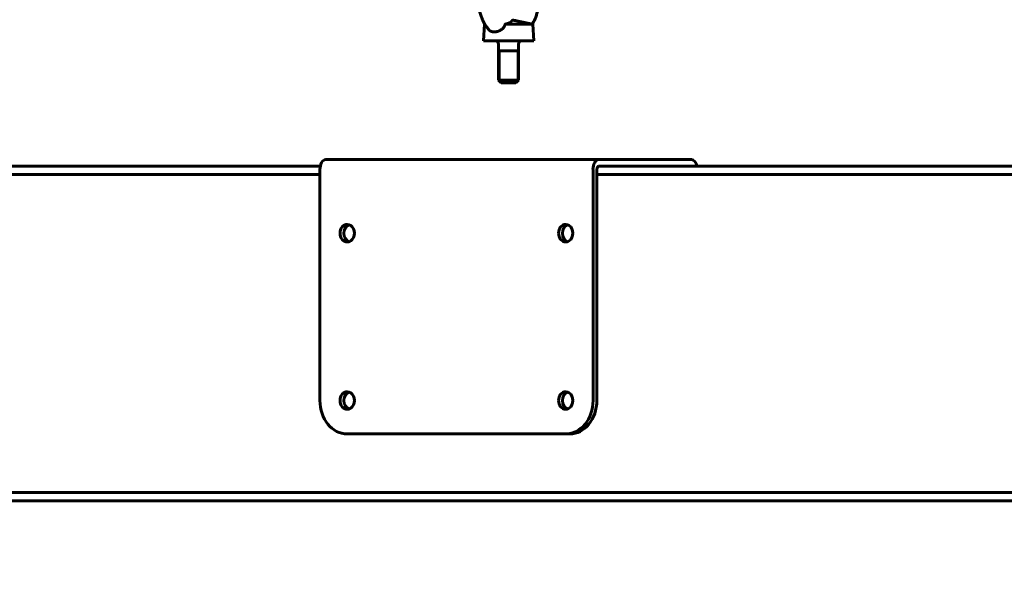
# Model space of a CAD drawing. Units: millimetres. Extents: x 14.4 to 84.4, y 74.3 to 144.3.
# Drawn here: x 46.4 to 52.3, y 91.2 to 94.6 of the extents above; entities that cross this region are included whole.
import ezdxf

# ---------------------------------------------------------------- set-up
doc = ezdxf.new("R2010")
doc.units = ezdxf.units.MM
doc.linetypes.add('K5LT_BASIC', pattern=[0])
doc.linetypes.add('K5LT_THIN', pattern=[0])
doc.layers.add('Системный слой (2)', color=7, linetype='Continuous')

# ---------------------------------------------------------------- blocks, each defined once
blk = doc.blocks.new('U30')
at = {"layer": 'Системный слой (2)', "color": 150, "linetype": 'K5LT_BASIC', "lineweight": 60, "true_color": 0x0080ff}
for p, q in [((49.5175, 94.5486), (49.4288, 94.567)), ((49.2275, 94.5486), (49.2225, 94.4486)), ((49.2275, 94.5486), (49.2304, 94.5492)), ((49.2307, 94.5486), (49.2275, 94.5486)), ((49.4905, 94.5486), (49.3521, 94.5486)), ((49.5175, 94.5486), (49.4905, 94.5486)), ((49.5175, 94.5486), (49.5225, 94.4486)), ((49.4946, 94.4486), (49.2225, 94.4486)), ((49.5225, 94.4486), (49.4946, 94.4486)), ((49.3125, 94.4286), (49.3125, 94.2146)), ((49.4214, 94.3886), (49.3125, 94.3886)), ((49.4325, 94.3886), (49.4214, 94.3886)), ((49.4325, 94.4286), (49.4325, 94.2146)), ((49.3125, 94.2146), (49.3285, 94.1986)), ((49.4214, 94.2146), (49.3125, 94.2146)), ((49.4325, 94.2146), (49.4165, 94.1986)), ((49.4325, 94.2146), (49.4214, 94.2146)), ((49.4083, 94.1986), (49.3285, 94.1986)), ((49.4165, 94.1986), (49.4083, 94.1986)), ((49.9119, 93.7394), (48.2789, 93.7394)), ((49.9119, 93.7394), (50.4662, 93.7394)), ((48.2462, 93.6994), (41.2043, 93.6994)), ((48.2443, 92.2994), (48.2443, 93.6794)), ((49.8773, 92.2994), (49.8773, 93.6794)), ((49.9004, 93.6794), (49.9004, 92.2994)), ((56.9403, 93.6994), (49.9119, 93.6994)), ((48.2443, 93.6494), (41.2043, 93.6494)), ((56.9403, 93.6494), (49.9004, 93.6494)), ((49.714, 92.0994), (48.4076, 92.0994)), ((49.7371, 92.0994), (49.714, 92.0994)), ((41.2043, 91.7494), (56.9403, 91.7494)), ((41.2043, 91.6994), (56.9403, 91.6994))]:
    blk.add_line(p, q, dxfattribs=at)
at = {"layer": 'Системный слой (2)', "color": 7, "linetype": 'K5LT_THIN', "lineweight": 18}
for p, q in [((49.322, 94.3886), (49.322, 94.2146)), ((49.4231, 94.3886), (49.4231, 94.2146)), ((49.322, 94.2146), (49.322, 94.2052)), ((49.4231, 94.2146), (49.4231, 94.2052))]:
    blk.add_line(p, q, dxfattribs=at)
at = {"layer": 'Системный слой (2)', "color": 150, "linetype": 'K5LT_BASIC', "lineweight": 60, "true_color": 0x0080ff}
for centre, start, end in [((49.2925, 94.4286), 0, 90), ((49.4525, 94.4286), 90, 180)]:
    blk.add_arc(centre, 0.02, start, end, dxfattribs=at)
for centre, major_axis, ratio, start_param, end_param in [((48.2789, 93.6794), (0, -0.06), 0.57735, 3.141593, 4.712389), ((49.9119, 93.6794), (0, -0.06), 0.57735, 3.141593, 4.712389), ((50.4662, 93.6794), (0, 0.06), 0.57735, 5.052226, 6.283185), ((49.9119, 93.6794), (0, 0.02), 0.57735, 0, 1.570796), ((48.4076, 93.2994), (0, -0.0525), 0.816497, 3.141593, 4.712389), ((48.4307, 93.2994), (0, -0.0525), 0.816497, 3.414336, 4.712389), ((48.4307, 93.2994), (0, -0.0525), 0.816497, 3.414336, 4.712389), ((48.4076, 93.2994), (0, -0.0525), 0.816497, 0, 3.141593), ((49.714, 93.2994), (0, -0.0525), 0.816497, 3.141593, 4.712389), ((49.7371, 93.2994), (0, -0.0525), 0.816497, 3.414336, 4.712389), ((49.7371, 93.2994), (0, -0.0525), 0.816497, 3.414336, 4.712389), ((49.714, 93.2994), (0, -0.0525), 0.816497, 0, 3.141593), ((48.4076, 93.2994), (0, -0.0525), 0.816497, 4.712389, 6.283185), ((48.4307, 93.2994), (0, -0.0525), 0.816497, 4.712389, 6.010442), ((48.4307, 93.2994), (0, -0.0525), 0.816497, 4.712389, 6.010442), ((49.714, 93.2994), (0, -0.0525), 0.816497, 4.712389, 6.283185), ((49.7371, 93.2994), (0, -0.0525), 0.816497, 4.712389, 6.010442), ((49.7371, 93.2994), (0, -0.0525), 0.816497, 4.712389, 6.010442), ((48.4076, 92.2994), (0, -0.0525), 0.816497, 3.141593, 4.712389), ((48.4307, 92.2994), (0, -0.0525), 0.816497, 3.414336, 4.712389), ((48.4307, 92.2994), (0, -0.0525), 0.816497, 3.414336, 4.712389), ((48.4076, 92.2994), (0, -0.0525), 0.816497, 0, 3.141593), ((49.714, 92.2994), (0, -0.0525), 0.816497, 3.141593, 4.712389), ((49.7371, 92.2994), (0, -0.0525), 0.816497, 3.414336, 4.712389), ((49.7371, 92.2994), (0, -0.0525), 0.816497, 3.414336, 4.712389), ((49.714, 92.2994), (0, -0.0525), 0.816497, 0, 3.141593), ((48.4076, 92.2994), (0, -0.2), 0.816497, 4.712389, 6.283185), ((48.4076, 92.2994), (0, -0.0525), 0.816497, 4.712389, 6.283185), ((48.4307, 92.2994), (0, -0.0525), 0.816497, 4.712389, 6.010442), ((48.4307, 92.2994), (0, -0.0525), 0.816497, 4.712389, 6.010442), ((49.714, 92.2994), (0, -0.0525), 0.816497, 4.712389, 6.283185), ((49.7371, 92.2994), (0, -0.0525), 0.816497, 4.712389, 6.010442), ((49.7371, 92.2994), (0, -0.0525), 0.816497, 4.712389, 6.010442), ((49.714, 92.2994), (0, -0.2), 0.816497, 0, 1.570796), ((49.7371, 92.2994), (0, 0.2), 0.816497, 3.141593, 4.712389)]:
    blk.add_ellipse(centre, major_axis=major_axis, ratio=ratio, start_param=start_param, end_param=end_param, dxfattribs=at)
for points, knots in [([(49.3587, 94.9979), (49.3586, 94.9979), (49.3586, 94.9979), (49.3585, 94.9979), (49.3584, 94.9979), (49.3582, 94.9979), (49.358, 94.9978), (49.3576, 94.9978), (49.3574, 94.9978), (49.3566, 94.9977), (49.356, 94.9976), (49.3545, 94.9974), (49.3534, 94.9973), (49.3503, 94.9968), (49.3482, 94.9964), (49.3449, 94.9957), (49.3436, 94.9955), (49.3417, 94.995), (49.341, 94.9948), (49.3396, 94.9945), (49.339, 94.9943), (49.337, 94.9938), (49.3358, 94.9935), (49.3325, 94.9925), (49.3304, 94.9918), (49.3264, 94.9904), (49.3244, 94.9897), (49.3218, 94.9887), (49.3212, 94.9884), (49.3198, 94.9878), (49.3191, 94.9875), (49.3174, 94.9868), (49.3164, 94.9864), (49.3137, 94.9851), (49.3119, 94.9843), (49.3077, 94.9821), (49.3052, 94.9808), (49.3019, 94.9789), (49.3011, 94.9784), (49.2997, 94.9775), (49.299, 94.9771), (49.2976, 94.9762), (49.2969, 94.9758), (49.2949, 94.9745), (49.2937, 94.9737), (49.2904, 94.9714), (49.2883, 94.97), (49.2842, 94.9669), (49.2822, 94.9653), (49.2794, 94.963), (49.2787, 94.9624), (49.2742, 94.9586), (49.2705, 94.9551), (49.2643, 94.949), (49.2619, 94.9464), (49.2581, 94.9422), (49.2567, 94.9406), (49.2546, 94.9381), (49.2538, 94.9372), (49.2526, 94.9356), (49.252, 94.935), (49.2513, 94.934), (49.2511, 94.9337), (49.2498, 94.9322), (49.2488, 94.9309), (49.2462, 94.9274), (49.2446, 94.9253), (49.2408, 94.9198), (49.2385, 94.9164), (49.2346, 94.9101), (49.2328, 94.9072), (49.2303, 94.9028), (49.2294, 94.9013), (49.2278, 94.8983), (49.227, 94.8969), (49.2232, 94.8896), (49.2203, 94.8836), (49.2147, 94.8711), (49.2121, 94.8646), (49.2072, 94.851), (49.2048, 94.8439), (49.2017, 94.8332), (49.2007, 94.8296), (49.1987, 94.8219), (49.1977, 94.8178), (49.195, 94.8057), (49.1934, 94.7976), (49.1908, 94.7807), (49.1897, 94.7721), (49.188, 94.7542), (49.1875, 94.7451), (49.187, 94.7263), (49.1871, 94.7167), (49.1879, 94.6973), (49.1887, 94.6875), (49.1908, 94.6687), (49.1922, 94.6596), (49.1955, 94.6421), (49.1974, 94.6337), (49.2015, 94.6176), (49.2038, 94.6099), (49.2088, 94.5952), (49.2115, 94.5882), (49.2171, 94.5747), (49.2201, 94.5683), (49.2255, 94.5577), (49.228, 94.5535), (49.2312, 94.5478), (49.232, 94.5465), (49.236, 94.5399), (49.2394, 94.5349), (49.2448, 94.5275), (49.2467, 94.5249), (49.2506, 94.52), (49.2527, 94.5175), (49.2548, 94.5152)], [0, 0, 0, 0, 0.004609, 0.004609, 0.011415, 0.011415, 0.024398, 0.024398, 0.050051, 0.050051, 0.100729, 0.100729, 0.201459, 0.201459, 0.401977, 0.401977, 0.523288, 0.523288, 0.589834, 0.589834, 0.656824, 0.656824, 0.776331, 0.776331, 0.984944, 0.984944, 1.178469, 1.178469, 1.248476, 1.248476, 1.319015, 1.319015, 1.420934, 1.420934, 1.602962, 1.602962, 1.866609, 1.866609, 1.952617, 1.952617, 2.029169, 2.029169, 2.10648, 2.10648, 2.244251, 2.244251, 2.47727, 2.47727, 2.71749, 2.71749, 2.803589, 2.803589, 3.263144, 3.263144, 3.585777, 3.585777, 3.773187, 3.773187, 3.877478, 3.877478, 3.952181, 3.952181, 3.983767, 3.983767, 4.127171, 4.127171, 4.363935, 4.363935, 4.712884, 4.712884, 5.003609, 5.003609, 5.148473, 5.148473, 5.289005, 5.289005, 5.841911, 5.841911, 6.414226, 6.414226, 7.00869, 7.00869, 7.301997, 7.301997, 7.628517, 7.628517, 8.269007, 8.269007, 8.934788, 8.934788, 9.629973, 9.629973, 10.356042, 10.356042, 11.103601, 11.103601, 11.812111, 11.812111, 12.490397, 12.490397, 13.135159, 13.135159, 13.753527, 13.753527, 14.346896, 14.346896, 14.768898, 14.768898, 14.909316, 14.909316, 15.439291, 15.439291, 15.721587, 15.721587, 16.005101, 16.005101, 16.005101, 16.005101]), ([(49.5147, 94.5492), (49.5165, 94.5524), (49.5183, 94.5556), (49.5231, 94.5646), (49.526, 94.5706), (49.5316, 94.5831), (49.5342, 94.5897), (49.5391, 94.6034), (49.5414, 94.6106), (49.5457, 94.6255), (49.5476, 94.6333), (49.5511, 94.6496), (49.5526, 94.658), (49.5551, 94.6755), (49.5561, 94.6845), (49.5575, 94.7032), (49.5579, 94.7128), (49.558, 94.7322), (49.5577, 94.742), (49.5565, 94.7612), (49.5556, 94.7704), (49.5532, 94.7884), (49.5517, 94.7971), (49.5484, 94.8138), (49.5464, 94.822), (49.5438, 94.8315), (49.5434, 94.8331), (49.543, 94.8346)], [25.355067, 25.355067, 25.355067, 25.355067, 25.671152, 25.671152, 26.231068, 26.231068, 26.817177, 26.817177, 27.424352, 27.424352, 28.060858, 28.060858, 28.727366, 28.727366, 29.421713, 29.421713, 30.151856, 30.151856, 30.895709, 30.895709, 31.603685, 31.603685, 32.279637, 32.279637, 32.930022, 32.930022, 33.055556, 33.055556, 33.055556, 33.055556]), ([(49.4288, 94.567), (49.4272, 94.5673), (49.4249, 94.5678), (49.4217, 94.5685), (49.4195, 94.5689), (49.4174, 94.5693), (49.4155, 94.5697), (49.4136, 94.57), (49.4118, 94.5703), (49.4101, 94.5706), (49.4085, 94.5709), (49.4066, 94.5712), (49.4045, 94.5715), (49.4026, 94.5718), (49.4014, 94.5719), (49.4004, 94.572), (49.3994, 94.572), (49.3984, 94.572), (49.3978, 94.572), (49.3969, 94.572), (49.3962, 94.5719), (49.3955, 94.5717), (49.395, 94.5715), (49.3946, 94.5713), (49.3943, 94.5711), (49.394, 94.5709), (49.3936, 94.5706), (49.3933, 94.5703), (49.393, 94.5699), (49.3927, 94.5697), (49.3925, 94.5693), (49.3922, 94.5689), (49.3919, 94.5685), (49.3915, 94.5681), (49.391, 94.5673), (49.3902, 94.5663), (49.3891, 94.5651), (49.3882, 94.5642), (49.3874, 94.5634), (49.3864, 94.5625), (49.3853, 94.5616), (49.384, 94.5607), (49.3829, 94.56), (49.3818, 94.5593), (49.3804, 94.5585), (49.379, 94.5577), (49.3774, 94.557), (49.3757, 94.5562), (49.3739, 94.5554), (49.3719, 94.5546), (49.3698, 94.5538), (49.3675, 94.553), (49.3651, 94.5522), (49.3634, 94.5517), (49.3626, 94.5514)], [0, 0, 0, 0, 2.042798, 2.959421, 3.796524, 4.598161, 5.340628, 6.052891, 6.729738, 7.402273, 8.040521, 8.652663, 9.763163, 10.707687, 11.109958, 11.496524, 12.154121, 12.682232, 13.119591, 13.377588, 14.475604, 15.073896, 15.449888, 16.217506, 16.677748, 17.147001, 17.894162, 18.796142, 19.374865, 19.988112, 20.497043, 21.639279, 22.262318, 23.197562, 24.182723, 26.933529, 28.855747, 30.98763, 32.130867, 33.288052, 35.745575, 37.056272, 38.391754, 39.785691, 41.214148, 42.686925, 44.170393, 45.681097, 47.208686, 48.758812, 50.313469, 51.876136, 53.43888, 55, 55, 55, 55]), ([(49.3521, 94.5486), (49.3517, 94.5472), (49.3509, 94.5444), (49.3494, 94.5404), (49.3477, 94.5367), (49.3457, 94.5333), (49.3436, 94.5301), (49.3413, 94.527), (49.3387, 94.5241), (49.3361, 94.5216), (49.3341, 94.5198), (49.332, 94.5181), (49.3297, 94.5163), (49.3264, 94.5141), (49.3232, 94.5122), (49.3196, 94.5103), (49.3166, 94.5089), (49.314, 94.5078), (49.3119, 94.507), (49.3097, 94.5062), (49.3074, 94.5055), (49.3049, 94.5048), (49.3026, 94.5042), (49.3, 94.5037), (49.2976, 94.5032), (49.2953, 94.5029), (49.2926, 94.5026), (49.2899, 94.5024), (49.2867, 94.5024), (49.2835, 94.5024), (49.2808, 94.5027), (49.2787, 94.5029), (49.2766, 94.5033), (49.2746, 94.5037), (49.2727, 94.5042), (49.2708, 94.5048), (49.2686, 94.5055), (49.2665, 94.5064), (49.2646, 94.5074), (49.2624, 94.5086), (49.2601, 94.5102), (49.2574, 94.5124), (49.2558, 94.514), (49.2548, 94.5152)], [0, 0, 0, 0, 1.464671, 2.725668, 4.020709, 5.349917, 6.478635, 7.61617, 9.07518, 10.20442, 11.092711, 11.599767, 12.864347, 13.872435, 15.524258, 16.445066, 17.954275, 18.83594, 19.290811, 20.24758, 21.251717, 21.77062, 23.033395, 23.782539, 24.546416, 25.72442, 26.323687, 27.544277, 28.794148, 30.074437, 31.368882, 32.018571, 32.667314, 33.955953, 34.593391, 35.222696, 36.460679, 37.651474, 38.231733, 39.351331, 40.961896, 41.997155, 44, 44, 44, 44]), ([(49.3521, 94.5486), (49.3523, 94.5487), (49.3526, 94.5488), (49.3529, 94.5488), (49.3532, 94.5489), (49.3535, 94.549), (49.3538, 94.5491), (49.3541, 94.5491), (49.3546, 94.5492), (49.3552, 94.5494), (49.3558, 94.5495), (49.3563, 94.5497), (49.357, 94.5498), (49.3578, 94.5501), (49.3585, 94.5503), (49.3595, 94.5505), (49.3602, 94.5507), (49.3613, 94.551), (49.362, 94.5512), (49.3626, 94.5514)], [0, 0, 0, 0, 0.637802, 0.873947, 1.19989, 1.744277, 2.557654, 3.535077, 4.304721, 5.808412, 6.670034, 7.600531, 8.684715, 10.005799, 12.334598, 13.173246, 15.685899, 16.538469, 20, 20, 20, 20])]:
    blk.add_open_spline(points, degree=3, knots=knots, dxfattribs=at)
blk = doc.blocks.new('U29')
at = {"layer": 'Системный слой (2)', "color": 150, "linetype": 'K5LT_BASIC', "lineweight": 60, "true_color": 0x0080ff}
blk.add_circle((49.3725, 109.3013), 35, dxfattribs=at)
at = {"layer": 'Системный слой (2)'}
blk.add_blockref('U30', (0, 0), dxfattribs=at)

msp = doc.modelspace()

# ---------------------------------------------------------------- block references
at = {"layer": 'Системный слой (2)'}
msp.add_blockref('U29', (0, 0), dxfattribs=at)

doc.saveas('drawing.dxf')
